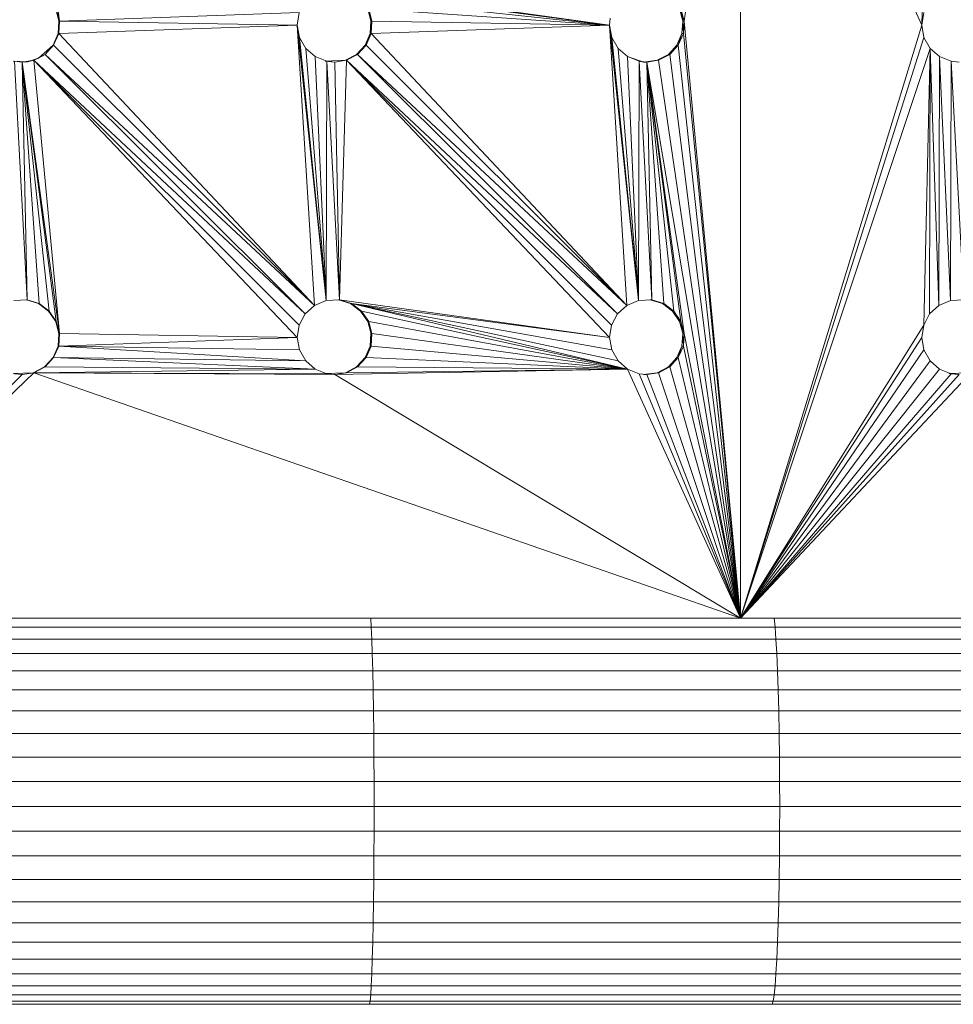
# Model space of a CAD drawing. Units: millimetres. Extents: x -1722 to 4998, y -2048 to 2704.
# Drawn here: x 30 to 105, y 130 to 208 of the extents above; entities that cross this region are included whole.
import ezdxf

# ---------------------------------------------------------------- set-up
doc = ezdxf.new("R2010")
doc.units = ezdxf.units.MM
doc.layers.add('A-GENM', color=13, linetype='Continuous', lineweight=9)
doc.layers.add('G-IMPT', color=8, linetype='Continuous', lineweight=9)

# ---------------------------------------------------------------- blocks, each defined once
blk = doc.blocks.new('42 - 10_DWG-462767-Level 1')
at = {"layer": 'G-IMPT'}
for p, q in [((-125.35, 697.998), (-93.29, 697.998)), ((-93.37, 697.748), (-93.29, 697.998)), ((-93.29, 697.998), (-61.061, 697.998)), ((-61.11, 697.748), (-61.061, 697.998)), ((-61.061, 697.998), (-28.728, 697.998)), ((-125.578, 697.252), (-93.449, 697.252)), ((-125.465, 697.748), (-93.37, 697.748)), ((-93.524, 696.519), (-93.449, 697.252)), ((-93.449, 697.252), (-93.37, 697.748)), ((-93.449, 697.252), (-61.157, 697.252)), ((-93.37, 697.748), (-61.11, 697.748)), ((-61.202, 696.519), (-61.157, 697.252)), ((-61.157, 697.252), (-61.11, 697.748)), ((-61.157, 697.252), (-28.766, 697.252)), ((-61.11, 697.748), (-28.747, 697.748)), ((-125.685, 696.519), (-93.524, 696.519)), ((-93.595, 695.559), (-93.524, 696.519)), ((-93.524, 696.519), (-61.202, 696.519)), ((-61.245, 695.559), (-61.202, 696.519)), ((-61.202, 696.519), (-28.784, 696.519)), ((-125.787, 695.559), (-93.595, 695.559)), ((-93.66, 694.388), (-93.595, 695.559)), ((-93.595, 695.559), (-61.245, 695.559)), ((-61.285, 694.388), (-61.245, 695.559)), ((-61.245, 695.559), (-28.801, 695.559)), ((-125.881, 694.388), (-93.66, 694.388)), ((-93.719, 693.024), (-93.66, 694.388)), ((-93.66, 694.388), (-61.285, 694.388)), ((-61.32, 693.024), (-61.285, 694.388)), ((-61.285, 694.388), (-28.817, 694.388)), ((-125.965, 693.024), (-93.719, 693.024)), ((-93.771, 691.489), (-93.719, 693.024)), ((-93.719, 693.024), (-61.32, 693.024)), ((-61.351, 691.489), (-61.32, 693.024)), ((-61.32, 693.024), (-28.831, 693.024)), ((-126.039, 691.489), (-93.771, 691.489)), ((-93.814, 689.807), (-93.771, 691.489)), ((-93.771, 691.489), (-61.351, 691.489)), ((-61.378, 689.807), (-61.351, 691.489)), ((-61.351, 691.489), (-28.843, 691.489)), ((-126.101, 689.807), (-93.814, 689.807)), ((-93.849, 688.004), (-93.814, 689.807)), ((-93.814, 689.807), (-61.378, 689.807)), ((-61.398, 688.004), (-61.378, 689.807)), ((-61.378, 689.807), (-28.854, 689.807)), ((-126.15, 688.004), (-93.849, 688.004)), ((-93.874, 686.11), (-93.849, 688.004)), ((-93.849, 688.004), (-61.398, 688.004)), ((-61.413, 686.11), (-61.398, 688.004)), ((-61.398, 688.004), (-28.862, 688.004)), ((-126.186, 686.11), (-93.874, 686.11)), ((-93.889, 684.153), (-93.874, 686.11)), ((-93.874, 686.11), (-61.413, 686.11)), ((-61.423, 684.153), (-61.413, 686.11)), ((-61.413, 686.11), (-28.868, 686.11)), ((-126.208, 684.153), (-93.889, 684.153)), ((-93.894, 682.164), (-93.889, 684.153)), ((-93.889, 684.153), (-61.423, 684.153)), ((-61.426, 682.164), (-61.423, 684.153)), ((-61.423, 684.153), (-28.872, 684.153)), ((-126.215, 682.164), (-93.894, 682.164)), ((-93.889, 680.176), (-93.894, 682.164)), ((-93.894, 682.164), (-61.426, 682.164)), ((-61.423, 680.176), (-61.426, 682.164)), ((-61.426, 682.164), (-28.873, 682.164)), ((-126.208, 680.176), (-93.889, 680.176)), ((-93.874, 678.219), (-93.889, 680.176)), ((-93.889, 680.176), (-61.423, 680.176)), ((-61.413, 678.219), (-61.423, 680.176)), ((-61.423, 680.176), (-28.872, 680.176)), ((-126.186, 678.219), (-93.874, 678.219)), ((-93.849, 676.324), (-93.874, 678.219)), ((-93.874, 678.219), (-61.413, 678.219)), ((-61.398, 676.324), (-61.413, 678.219)), ((-61.413, 678.219), (-28.868, 678.219)), ((-126.15, 676.324), (-93.849, 676.324)), ((-93.814, 674.521), (-93.849, 676.324)), ((-93.849, 676.324), (-61.398, 676.324)), ((-61.378, 674.521), (-61.398, 676.324)), ((-61.398, 676.324), (-28.862, 676.324)), ((-126.101, 674.521), (-93.814, 674.521)), ((-93.771, 672.839), (-93.814, 674.521)), ((-93.814, 674.521), (-61.378, 674.521)), ((-61.351, 672.839), (-61.378, 674.521)), ((-61.378, 674.521), (-28.854, 674.521)), ((-126.039, 672.839), (-93.771, 672.839)), ((-93.719, 671.304), (-93.771, 672.839)), ((-93.771, 672.839), (-61.351, 672.839)), ((-61.32, 671.304), (-61.351, 672.839)), ((-61.351, 672.839), (-28.843, 672.839)), ((-125.965, 671.304), (-93.719, 671.304)), ((-93.66, 669.94), (-93.719, 671.304)), ((-93.719, 671.304), (-61.32, 671.304)), ((-61.285, 669.94), (-61.32, 671.304)), ((-61.32, 671.304), (-28.831, 671.304)), ((-125.881, 669.94), (-93.66, 669.94)), ((-93.595, 668.769), (-93.66, 669.94)), ((-93.66, 669.94), (-61.285, 669.94)), ((-61.245, 668.769), (-61.285, 669.94)), ((-61.285, 669.94), (-28.817, 669.94)), ((-125.787, 668.769), (-93.595, 668.769)), ((-93.524, 667.81), (-93.595, 668.769)), ((-93.595, 668.769), (-61.245, 668.769)), ((-61.202, 667.81), (-61.245, 668.769)), ((-61.245, 668.769), (-28.801, 668.769)), ((-125.685, 667.81), (-93.524, 667.81)), ((-93.452, 667.113), (-93.524, 667.81)), ((-93.524, 667.81), (-61.202, 667.81)), ((-61.159, 667.113), (-61.202, 667.81)), ((-61.202, 667.81), (-28.784, 667.81))]:
    blk.add_line(p, q, dxfattribs=at)
blk = doc.blocks.new('42 - 100_DWG-462805-Level 1')
at = {"layer": 'G-IMPT'}
for p, q in [((-167.636, 667.113), (-90.77, 667.113)), ((-90.77, 667.113), (-109.188, 647.464)), ((-90.77, 667.113), (-108.257, 647.613)), ((-90.77, 667.113), (-107.631, 647.547)), ((-90.77, 667.113), (-106.697, 647.174)), ((-90.77, 667.113), (-105.938, 621.512)), ((-90.77, 667.113), (-105.938, 646.512)), ((-90.77, 667.113), (-105.441, 645.636)), ((-90.77, 667.113), (-105.441, 620.636)), ((-90.77, 667.113), (-105.42, 643.65)), ((-90.77, 667.113), (-105.262, 619.645)), ((-90.77, 667.113), (-105.262, 644.645)), ((-90.77, 667.113), (-13.76, 667.113)), ((-90.77, 587.113), (-90.77, 667.113)), ((-86.257, 619.328), (-90.77, 667.113)), ((-90.77, 667.113), (-58.277, 647.613)), ((-90.77, 667.113), (-34.203, 647.464)), ((-90.77, 667.113), (-83.274, 622.613)), ((-90.77, 667.113), (-86.257, 644.328)), ((-90.77, 667.113), (-81.713, 647.174)), ((-90.77, 667.113), (-85.096, 621.994)), ((-90.77, 667.113), (-84.206, 622.464)), ((-90.77, 667.113), (-85.096, 646.994)), ((-90.77, 667.113), (-84.206, 647.464)), ((-90.77, 667.113), (-85.781, 646.256)), ((-90.77, 667.113), (-85.781, 621.256)), ((-90.77, 667.113), (-83.274, 647.613)), ((-90.77, 667.113), (-86.183, 620.333)), ((-90.77, 667.113), (-86.183, 645.333)), ((-90.77, 667.113), (-82.648, 647.547)), ((-13.76, 667.113), (-34.203, 647.464)), ((-13.76, 667.113), (-33.27, 647.613)), ((-107.425, 647.533), (-108.257, 647.613)), ((-107.631, 647.547), (-108.257, 647.613)), ((-84.206, 647.464), (-83.274, 647.613)), ((-83.002, 647.609), (-84.094, 647.464)), ((-83.002, 647.609), (-83.274, 647.613)), ((-83.274, 647.613), (-82.648, 647.547)), ((-58.277, 647.613), (-81.713, 647.174)), ((-58.277, 647.613), (-59.21, 647.464)), ((-57.508, 647.533), (-58.277, 647.613)), ((-58.277, 647.613), (-57.651, 647.547)), ((-58.277, 647.613), (-34.203, 647.464)), ((-34.203, 647.464), (-33.27, 647.613)), ((-32.644, 647.547), (-33.27, 647.613)), ((-109.045, 647.464), (-107.425, 647.533)), ((-106.697, 647.174), (-107.631, 647.547)), ((-105.938, 646.512), (-106.697, 647.174)), ((-85.096, 646.994), (-85.781, 646.256)), ((-85.669, 646.256), (-84.984, 646.995)), ((-85.669, 646.256), (-85.096, 646.994)), ((-85.096, 646.994), (-84.206, 647.464)), ((-85.096, 646.994), (-84.984, 646.995)), ((-84.094, 647.464), (-84.984, 646.995)), ((-84.206, 647.464), (-84.984, 646.995)), ((-81.713, 647.174), (-82.648, 647.547)), ((-81.713, 647.174), (-59.21, 647.464)), ((-81.713, 647.174), (-80.954, 646.512)), ((-81.713, 647.174), (-60.786, 646.256)), ((-81.713, 647.174), (-60.1, 646.994)), ((-81.713, 647.174), (-59.618, 641.93)), ((-81.713, 647.174), (-60.43, 642.525)), ((-81.713, 647.174), (-61.188, 645.333)), ((-81.713, 647.174), (-61.262, 644.328)), ((-81.713, 647.174), (-61, 643.356)), ((-60.786, 646.256), (-60.1, 646.994)), ((-60.019, 646.995), (-60.704, 646.256)), ((-60.1, 646.994), (-60.704, 646.256)), ((-60.1, 646.994), (-59.21, 647.464)), ((-60.1, 646.994), (-60.019, 646.995)), ((-59.129, 647.464), (-60.019, 646.995)), ((-57.508, 647.533), (-59.129, 647.464)), ((-56.715, 647.174), (-57.651, 647.547)), ((-34.203, 647.464), (-57.651, 647.547)), ((-34.203, 647.464), (-56.715, 647.174)), ((-56.715, 647.174), (-55.956, 646.512)), ((-56.715, 647.174), (-35.78, 646.256)), ((-56.715, 647.174), (-35.094, 646.994)), ((-35.78, 646.256), (-35.094, 646.994)), ((-35.044, 646.995), (-35.73, 646.256)), ((-34.203, 647.464), (-35.094, 646.994)), ((-34.153, 647.464), (-35.044, 646.995)), ((-34.153, 647.464), (-32.532, 647.533)), ((-105.938, 646.512), (-105.441, 645.636)), ((-85.781, 646.256), (-86.183, 645.333)), ((-85.669, 646.256), (-86.071, 645.333)), ((-86.071, 645.333), (-85.781, 646.256)), ((-85.669, 646.256), (-85.781, 646.256)), ((-80.954, 646.512), (-80.457, 645.636)), ((-59.618, 641.93), (-80.954, 646.512)), ((-60.786, 646.256), (-61.188, 645.333)), ((-60.704, 646.256), (-61.107, 645.333)), ((-60.786, 646.256), (-61.107, 645.333)), ((-60.786, 646.256), (-60.704, 646.256)), ((-55.459, 645.636), (-55.956, 646.512)), ((-35.78, 646.256), (-55.956, 646.512)), ((-36.182, 645.333), (-55.956, 646.512)), ((-35.78, 646.256), (-36.182, 645.333)), ((-35.73, 646.256), (-36.132, 645.333)), ((-35.78, 646.256), (-35.73, 646.256)), ((-105.441, 645.636), (-105.262, 644.645)), ((-86.257, 644.328), (-86.183, 645.333)), ((-86.145, 644.328), (-86.183, 645.333)), ((-86.071, 645.333), (-86.183, 645.333)), ((-86.145, 644.328), (-86.071, 645.333)), ((-80.277, 644.645), (-80.457, 645.636)), ((-59.618, 641.93), (-80.457, 645.636)), ((-61.188, 645.333), (-61.262, 644.328)), ((-61.107, 645.333), (-61.188, 645.333)), ((-61.174, 644.265), (-61.188, 645.333)), ((-61.107, 645.333), (-61.174, 644.265)), ((-55.279, 644.645), (-55.459, 645.636)), ((-55.459, 645.636), (-36.182, 645.333)), ((-55.279, 644.645), (-36.182, 645.333)), ((-36.256, 644.328), (-36.182, 645.333)), ((-36.132, 645.333), (-36.207, 644.358)), ((-36.182, 645.333), (-36.132, 645.333)), ((-105.42, 643.65), (-105.262, 644.645)), ((-80.277, 644.645), (-80.435, 643.65)), ((-80.277, 644.645), (-59.21, 622.464)), ((-80.277, 644.645), (-58.655, 641.637)), ((-80.277, 644.645), (-59.618, 641.93)), ((-55.279, 644.645), (-55.437, 643.65)), ((-36.256, 644.328), (-55.279, 644.645)), ((-55.279, 644.645), (-34.203, 622.464)), ((-105.938, 621.512), (-105.42, 643.65)), ((-105.42, 643.65), (-105.898, 642.764)), ((-86.145, 644.328), (-86.257, 644.328)), ((-83.274, 622.613), (-86.257, 644.328)), ((-86.257, 644.328), (-85.995, 643.356)), ((-86.257, 644.328), (-85.883, 643.356)), ((-86.145, 644.328), (-85.883, 643.356)), ((-80.914, 642.764), (-80.435, 643.65)), ((-59.21, 622.464), (-80.435, 643.65)), ((-61.174, 644.265), (-61.262, 644.328)), ((-61.262, 644.328), (-60.919, 643.356)), ((-61.262, 644.328), (-61, 643.356)), ((-61.174, 644.265), (-60.919, 643.356)), ((-55.916, 642.764), (-55.437, 643.65)), ((-34.203, 622.464), (-55.437, 643.65)), ((-36.256, 644.328), (-36.207, 644.358)), ((-36.256, 644.328), (-34.203, 622.464)), ((-36.256, 644.328), (-35.994, 643.356)), ((-36.256, 644.328), (-33.27, 622.613)), ((-35.944, 643.356), (-36.207, 644.358)), ((-83.274, 622.613), (-85.995, 643.356)), ((-85.314, 642.525), (-85.995, 643.356)), ((-85.995, 643.356), (-85.426, 642.525)), ((-85.995, 643.356), (-85.883, 643.356)), ((-85.314, 642.525), (-85.883, 643.356)), ((-60.349, 642.525), (-61, 643.356)), ((-60.43, 642.525), (-61, 643.356)), ((-60.919, 643.356), (-61, 643.356)), ((-60.349, 642.525), (-60.919, 643.356)), ((-35.944, 643.356), (-35.994, 643.356)), ((-35.994, 643.356), (-33.27, 622.613)), ((-35.994, 643.356), (-35.424, 642.525)), ((-35.374, 642.525), (-35.944, 643.356)), ((-107.568, 641.693), (-106.642, 642.086)), ((-106.642, 642.086), (-106.697, 622.174)), ((-105.898, 642.764), (-106.642, 642.086)), ((-105.938, 621.512), (-106.642, 642.086)), ((-105.938, 621.512), (-105.898, 642.764)), ((-84.502, 641.93), (-85.426, 642.525)), ((-83.274, 622.613), (-85.426, 642.525)), ((-85.314, 642.525), (-85.426, 642.525)), ((-85.426, 642.525), (-84.614, 641.93)), ((-84.502, 641.93), (-85.314, 642.525)), ((-81.658, 642.086), (-82.585, 641.693)), ((-81.658, 642.086), (-80.914, 642.764)), ((-61.188, 620.333), (-81.658, 642.086)), ((-81.658, 642.086), (-80.277, 619.645)), ((-81.658, 642.086), (-60.786, 621.256)), ((-81.658, 642.086), (-60.1, 621.994)), ((-59.21, 622.464), (-80.914, 642.764)), ((-60.1, 621.994), (-80.914, 642.764)), ((-60.349, 642.525), (-60.43, 642.525)), ((-59.618, 641.93), (-60.43, 642.525)), ((-59.537, 641.93), (-60.349, 642.525)), ((-56.66, 642.086), (-57.587, 641.693)), ((-56.66, 642.086), (-55.916, 642.764)), ((-36.182, 620.333), (-56.66, 642.086)), ((-56.66, 642.086), (-55.279, 619.645)), ((-56.66, 642.086), (-35.78, 621.256)), ((-56.66, 642.086), (-35.094, 621.994)), ((-34.203, 622.464), (-55.916, 642.764)), ((-35.094, 621.994), (-55.916, 642.764)), ((-35.374, 642.525), (-35.424, 642.525)), ((-33.27, 622.613), (-35.424, 642.525)), ((-34.612, 641.93), (-35.424, 642.525)), ((-35.374, 642.525), (-34.562, 641.93)), ((-107.568, 641.693), (-108.634, 641.637)), ((-108.634, 641.637), (-107.631, 622.547)), ((-107.568, 641.693), (-107.631, 622.547)), ((-107.568, 641.693), (-106.697, 622.174)), ((-84.502, 641.93), (-84.614, 641.93)), ((-83.274, 622.613), (-84.614, 641.93)), ((-83.652, 641.637), (-84.614, 641.93)), ((-84.502, 641.93), (-83.539, 641.637)), ((-82.585, 641.693), (-83.652, 641.637)), ((-83.652, 641.637), (-83.539, 641.637)), ((-83.274, 622.613), (-83.652, 641.637)), ((-83.652, 641.637), (-82.648, 622.547)), ((-82.585, 641.693), (-82.648, 622.547)), ((-80.277, 619.645), (-82.585, 641.693)), ((-82.585, 641.693), (-80.954, 621.512)), ((-82.585, 641.693), (-80.457, 620.636)), ((-82.585, 641.693), (-81.713, 622.174)), ((-59.537, 641.93), (-59.618, 641.93)), ((-58.655, 641.637), (-59.618, 641.93)), ((-59.537, 641.93), (-58.574, 641.637)), ((-59.487, 641.894), (-59.537, 641.93)), ((-59.537, 641.93), (-59.487, 641.893)), ((-59.21, 622.464), (-58.655, 641.637)), ((-58.655, 641.637), (-57.587, 641.693)), ((-58.655, 641.637), (-58.574, 641.637)), ((-58.655, 641.637), (-57.651, 622.547)), ((-58.655, 641.637), (-58.277, 622.613)), ((-57.587, 641.693), (-57.651, 622.547)), ((-55.279, 619.645), (-57.587, 641.693)), ((-55.956, 621.512), (-57.587, 641.693)), ((-55.459, 620.636), (-57.587, 641.693)), ((-57.587, 641.693), (-56.715, 622.174)), ((-33.648, 641.637), (-34.612, 641.93)), ((-33.27, 622.613), (-34.612, 641.93)), ((-33.599, 641.637), (-34.562, 641.93)), ((-32.58, 641.693), (-33.648, 641.637)), ((-33.648, 641.637), (-33.599, 641.637)), ((-33.648, 641.637), (-32.644, 622.547)), ((-33.648, 641.637), (-33.27, 622.613)), ((-107.631, 622.547), (-108.257, 622.613)), ((-107.631, 622.547), (-106.697, 622.174)), ((-85.096, 621.994), (-84.206, 622.464)), ((-84.984, 621.995), (-84.094, 622.464)), ((-84.206, 622.464), (-84.984, 621.995)), ((-83.274, 622.613), (-84.206, 622.464)), ((-83.002, 622.609), (-84.094, 622.464)), ((-83.002, 622.609), (-83.274, 622.613)), ((-83.274, 622.613), (-82.648, 622.547)), ((-83.002, 622.609), (-82.648, 622.547)), ((-83.002, 622.609), (-81.713, 622.174)), ((-82.648, 622.547), (-81.713, 622.174)), ((-59.21, 622.464), (-60.1, 621.994)), ((-59.129, 622.464), (-60.019, 621.995)), ((-59.21, 622.464), (-58.277, 622.613)), ((-59.129, 622.464), (-57.508, 622.533)), ((-57.508, 622.533), (-58.277, 622.613)), ((-57.651, 622.547), (-58.277, 622.613)), ((-57.651, 622.547), (-56.715, 622.174)), ((-34.203, 622.464), (-35.094, 621.994)), ((-34.569, 622.286), (-33.696, 622.575)), ((-34.203, 622.464), (-34.569, 622.286)), ((-34.203, 622.464), (-33.27, 622.613)), ((-34.203, 622.464), (-33.696, 622.575)), ((-33.27, 622.613), (-33.696, 622.575)), ((-32.532, 622.533), (-33.696, 622.575)), ((-32.644, 622.547), (-33.27, 622.613)), ((-105.938, 621.512), (-106.697, 622.174)), ((-85.096, 621.994), (-85.781, 621.256)), ((-85.669, 621.256), (-84.984, 621.995)), ((-85.096, 621.994), (-85.669, 621.256)), ((-85.096, 621.994), (-84.984, 621.995)), ((-80.954, 621.512), (-81.713, 622.174)), ((-60.786, 621.256), (-60.1, 621.994)), ((-60.019, 621.995), (-60.704, 621.256)), ((-60.1, 621.994), (-60.704, 621.256)), ((-60.019, 621.995), (-60.1, 621.994)), ((-55.956, 621.512), (-56.715, 622.174)), ((-35.78, 621.256), (-35.094, 621.994)), ((-34.569, 622.286), (-35.73, 621.256)), ((-34.569, 622.286), (-35.094, 621.994)), ((-105.938, 621.512), (-105.441, 620.636)), ((-85.781, 621.256), (-86.183, 620.333)), ((-85.669, 621.256), (-86.071, 620.333)), ((-86.071, 620.333), (-85.781, 621.256)), ((-85.669, 621.256), (-85.781, 621.256)), ((-80.954, 621.512), (-80.457, 620.636)), ((-61.188, 620.333), (-60.786, 621.256)), ((-61.107, 620.333), (-60.704, 621.256)), ((-61.107, 620.333), (-60.786, 621.256)), ((-60.786, 621.256), (-60.704, 621.256)), ((-55.956, 621.512), (-55.459, 620.636)), ((-36.182, 620.333), (-35.78, 621.256)), ((-35.73, 621.256), (-36.132, 620.333)), ((-35.73, 621.256), (-35.78, 621.256)), ((-105.262, 619.645), (-105.441, 620.636)), ((-86.257, 619.328), (-86.183, 620.333)), ((-86.145, 619.328), (-86.183, 620.333)), ((-86.071, 620.333), (-86.183, 620.333)), ((-86.145, 619.328), (-86.071, 620.333)), ((-80.277, 619.645), (-80.457, 620.636)), ((-61.188, 620.333), (-80.277, 619.645)), ((-61.188, 620.333), (-61.262, 619.328)), ((-61.188, 620.333), (-61.181, 619.328)), ((-61.188, 620.333), (-61.107, 620.333)), ((-61.181, 619.328), (-61.107, 620.333)), ((-55.279, 619.645), (-55.459, 620.636)), ((-36.182, 620.333), (-55.279, 619.645)), ((-36.182, 620.333), (-36.256, 619.328)), ((-36.206, 619.328), (-36.132, 620.333)), ((-36.182, 620.333), (-36.206, 619.328)), ((-36.182, 620.333), (-36.132, 620.333)), ((-105.262, 619.645), (-105.938, 596.512)), ((-105.262, 619.645), (-105.42, 618.65)), ((-90.77, 587.113), (-105.262, 619.645)), ((-90.77, 587.113), (-86.257, 619.328)), ((-86.257, 619.328), (-86.145, 619.328)), ((-86.257, 619.328), (-85.883, 618.356)), ((-86.257, 619.328), (-85.995, 618.356)), ((-86.145, 619.328), (-85.883, 618.356)), ((-80.277, 619.645), (-80.321, 619.106)), ((-80.277, 619.645), (-58.655, 616.637)), ((-80.277, 619.645), (-60.43, 617.525)), ((-80.277, 619.645), (-59.618, 616.93)), ((-80.277, 619.645), (-61.262, 619.328)), ((-80.277, 619.645), (-61, 618.356)), ((-61.181, 619.328), (-61.262, 619.328)), ((-61.262, 619.328), (-61, 618.356)), ((-61.262, 619.328), (-60.919, 618.356)), ((-61.181, 619.328), (-60.919, 618.356)), ((-55.279, 619.645), (-55.437, 618.65)), ((-36.256, 619.328), (-55.437, 618.65)), ((-55.279, 619.645), (-36.256, 619.328)), ((-36.256, 619.328), (-33.27, 597.613)), ((-36.256, 619.328), (-36.206, 619.328)), ((-36.256, 619.328), (-35.994, 618.356)), ((-36.206, 619.328), (-35.944, 618.356))]:
    blk.add_line(p, q, dxfattribs=at)
blk = doc.blocks.new('42 - 42-462780-Level 1')
for name in ['42 - 10_DWG-462767-Level 1', '42 - 100_DWG-462805-Level 1']:
    blk.add_blockref(name, (0.05, 60.024))

msp = doc.modelspace()

# ---------------------------------------------------------------- block references
at = {"layer": 'A-GENM', "rotation": 180}
msp.add_blockref('42 - 42-462780-Level 1', (-2.72, 887.552), dxfattribs=at)

doc.saveas('drawing.dxf')
